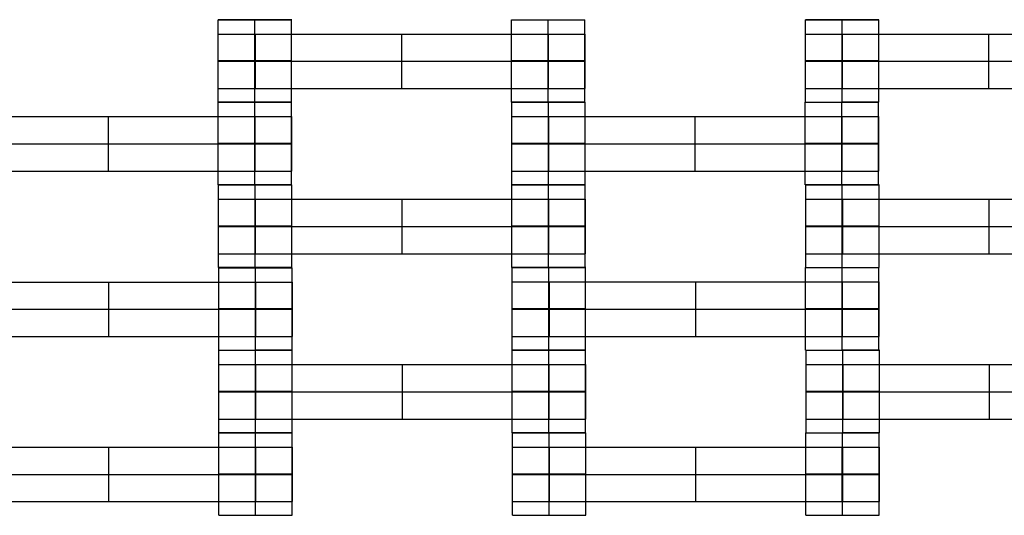
# Model space of a CAD drawing. Units: millimetres. Extents: x -408 to 230, y -230 to 392.
# Drawn here: x -26 to 1, y 27 to 40 of the extents above; entities that cross this region are included whole.
import ezdxf

# ---------------------------------------------------------------- set-up
doc = ezdxf.new("R2010")
doc.units = ezdxf.units.MM
doc.layers.add('Make2D$Widoczne$Krzywe', color=7, linetype='Continuous', true_color=0x000000)

msp = doc.modelspace()

# ---------------------------------------------------------------- linework, layer by layer
at = {"layer": 'Make2D$Widoczne$Krzywe', "color": 6, "linetype": 'Continuous', "true_color": 0xff00ff}
msp.add_open_spline([(-224.963, -225.47), (0.037, -225.47), (225.037, -225.47), (225.037, -0.47), (225.037, 224.53), (0.037, 224.53), (-224.963, 224.53), (-224.963, -0.47), (-224.963, -225.47)], degree=2, knots=[0, 0, 0, 1, 1, 2, 2, 3, 3, 4, 4, 4], dxfattribs=at)
at = {"layer": 'Make2D$Widoczne$Krzywe', "color": 18, "lineweight": -3, "true_color": 0x000000}
for points, weights, knots in [([(-19.879, 40.398), (-18.879, 40.398), (-18.879, 40.398), (-18.879, 40.399), (-19.879, 40.399), (-20.879, 40.399), (-20.879, 40.398), (-20.879, 40.398), (-19.879, 40.398)], [1, 0.707106781187, 1, 0.707106781187, 1, 0.707106781187, 1, 0.707106781187, 1], [0, 0, 0, 1.570797, 1.570797, 3.141593, 3.141593, 4.71239, 4.71239, 6.283187, 6.283187, 6.283187]), ([(-12.885, 40.398), (-12.885, 40.398), (-11.885, 40.398), (-10.885, 40.398), (-10.885, 40.398), (-10.885, 40.398), (-10.886, 40.398)], [0.999883805606, 0.707164889912, 1, 0.707106781187, 1, 0.992294067885, 0.984993617263], [-1.570485, -1.570485, -1.570485, 0, 0, 1.570797, 1.570797, 1.612124, 1.612124, 1.612124]), ([(-3.886, 40.399), (-4.879, 40.399), (-4.879, 40.398), (-4.879, 40.398), (-3.879, 40.398), (-2.879, 40.398), (-2.879, 40.398), (-2.879, 40.399), (-3.879, 40.399)], [0.997230506216, 0.708498137561, 1, 0.707106781187, 1, 0.707106781187, 1, 0.707106781187, 1], [-3.134131, -3.134131, -3.134131, -1.570797, -1.570797, 0, 0, 1.570797, 1.570797, 3.141593, 3.141593, 3.141593]), ([(-20.879, 40.007), (-20.879, 40.007), (-20.582, 40.007), (-20.285, 40.007), (-19.868, 40.007)], [1, 0.922853343271, 1, 0.922853343271, 1], [1.58153, 1.58153, 1.58153, 2.372295, 2.372295, 3.16306, 3.16306, 3.16306]), ([(-11.89, 40.007), (-11.474, 40.007), (-11.177, 40.007), (-10.881, 40.007), (-10.879, 40.007), (-10.879, 40.007), (-10.879, 40.007)], [1, 0.923384130403, 1, 0.923384130403, 1, 0.999447968448, 0.998903891875], [0, 0, 0, 0.787994, 0.787994, 1.575987, 1.575987, 1.581665, 1.581665, 1.581665]), ([(-4.879, 40.007), (-4.879, 40.007), (-4.582, 40.007), (-4.285, 40.007), (-3.868, 40.007)], [1, 0.922853343271, 1, 0.922853343271, 1], [1.58153, 1.58153, 1.58153, 2.372295, 2.372295, 3.16306, 3.16306, 3.16306]), ([(-19.879, 39.273), (-18.879, 39.273), (-18.879, 39.274), (-18.879, 39.275), (-19.879, 39.275), (-20.879, 39.275), (-20.879, 39.274), (-20.879, 39.273), (-19.879, 39.273)], [1, 0.707106781187, 1, 0.707106781187, 1, 0.707106781187, 1, 0.707106781187, 1], [0, 0, 0, 1.570797, 1.570797, 3.141593, 3.141593, 4.71239, 4.71239, 6.283187, 6.283187, 6.283187]), ([(-20.879, 39.264), (-20.879, 39.264), (-20.582, 39.264), (-20.285, 39.264), (-19.868, 39.264)], [1, 0.922853343271, 1, 0.922853343271, 1], [1.58153, 1.58153, 1.58153, 2.372295, 2.372295, 3.16306, 3.16306, 3.16306]), ([(-11.885, 39.273), (-10.885, 39.273), (-10.885, 39.274), (-10.885, 39.275), (-11.885, 39.275), (-12.885, 39.275), (-12.885, 39.274), (-12.885, 39.273), (-11.885, 39.273)], [1, 0.707106781187, 1, 0.707106781187, 1, 0.707106781187, 1, 0.707106781187, 1], [0, 0, 0, 1.570797, 1.570797, 3.141593, 3.141593, 4.71239, 4.71239, 6.283187, 6.283187, 6.283187]), ([(-11.89, 39.264), (-11.474, 39.264), (-11.177, 39.264), (-10.881, 39.264), (-10.879, 39.264), (-10.879, 39.264), (-10.879, 39.264)], [1, 0.923384130403, 1, 0.923384130403, 1, 0.999447968448, 0.998903891875], [0, 0, 0, 0.787994, 0.787994, 1.575987, 1.575987, 1.581665, 1.581665, 1.581665]), ([(-3.879, 39.275), (-4.879, 39.275), (-4.879, 39.274), (-4.879, 39.273), (-3.879, 39.273), (-2.879, 39.273), (-2.879, 39.274), (-2.879, 39.275), (-3.879, 39.275)], [0.999854440583, 0.707179578989, 1, 0.707106781187, 1, 0.707106781187, 1, 0.707160901588, 0.999891779197], [-3.141203, -3.141203, -3.141203, -1.570797, -1.570797, 0, 0, 1.570797, 1.570797, 3.141303, 3.141303, 3.141303]), ([(-4.879, 39.264), (-4.879, 39.264), (-4.582, 39.264), (-4.285, 39.264), (-3.868, 39.264)], [1, 0.922853343271, 1, 0.922853343271, 1], [1.58153, 1.58153, 1.58153, 2.372295, 2.372295, 3.16306, 3.16306, 3.16306]), ([(-20.879, 38.522), (-20.879, 38.522), (-20.582, 38.522), (-20.285, 38.522), (-19.868, 38.522)], [1, 0.922853343271, 1, 0.922853343271, 1], [1.58153, 1.58153, 1.58153, 2.372295, 2.372295, 3.16306, 3.16306, 3.16306]), ([(-11.89, 38.522), (-11.474, 38.522), (-11.177, 38.522), (-10.881, 38.522), (-10.879, 38.522), (-10.879, 38.522), (-10.879, 38.522)], [1, 0.923384130403, 1, 0.923384130403, 1, 0.999447968448, 0.998903891875], [0, 0, 0, 0.787994, 0.787994, 1.575987, 1.575987, 1.581665, 1.581665, 1.581665]), ([(-4.879, 38.522), (-4.879, 38.522), (-4.582, 38.522), (-4.285, 38.522), (-3.868, 38.522)], [1, 0.922853343271, 1, 0.922853343271, 1], [1.58153, 1.58153, 1.58153, 2.372295, 2.372295, 3.16306, 3.16306, 3.16306]), ([(-19.881, 38.149), (-20.881, 38.149), (-20.881, 38.148), (-20.881, 38.148), (-19.881, 38.148)], [0.999879679327, 0.707166953885, 1, 0.707158440085, 0.999896700425], [3.141916, 3.141916, 3.141916, 4.71239, 4.71239, 6.28291, 6.28291, 6.28291]), ([(-19.879, 38.149), (-18.879, 38.149), (-18.879, 38.15), (-18.879, 38.15), (-19.879, 38.15), (-20.879, 38.15), (-20.879, 38.15), (-20.879, 38.149), (-19.879, 38.149)], [1, 0.707106781187, 1, 0.707106781187, 1, 0.707106781187, 1, 0.707106781187, 1], [0, 0, 0, 1.570797, 1.570797, 3.141593, 3.141593, 4.71239, 4.71239, 6.283187, 6.283187, 6.283187]), ([(-19.881, 38.148), (-18.881, 38.148), (-18.881, 38.148), (-18.881, 38.149), (-19.879, 38.149)], [1, 0.707106781187, 1, 0.70748934108, 0.999235879568], [0, 0, 0, 1.570797, 1.570797, 3.139542, 3.139542, 3.139542]), ([(-11.885, 38.149), (-10.885, 38.149), (-10.885, 38.15), (-10.885, 38.15), (-11.885, 38.15), (-12.885, 38.15), (-12.885, 38.15), (-12.885, 38.149), (-11.885, 38.149)], [1, 0.707106781187, 1, 0.707106781187, 1, 0.707106781187, 1, 0.707106781187, 1], [0, 0, 0, 1.570797, 1.570797, 3.141593, 3.141593, 4.71239, 4.71239, 6.283187, 6.283187, 6.283187]), ([(-12.879, 38.148), (-12.879, 38.148), (-11.879, 38.148), (-10.879, 38.148), (-10.879, 38.148), (-10.879, 38.149), (-11.879, 38.149)], [0.999883805606, 0.707164889912, 1, 0.707106781187, 1, 0.707106781187, 1], [-1.570485, -1.570485, -1.570485, 0, 0, 1.570797, 1.570797, 3.141593, 3.141593, 3.141593]), ([(-4.885, 38.148), (-4.885, 38.148), (-3.885, 38.148), (-2.885, 38.148), (-2.885, 38.148), (-2.885, 38.149), (-3.882, 38.149)], [0.999883805606, 0.707164889912, 1, 0.707106781187, 1, 0.707748217927, 0.998719936014], [-1.570485, -1.570485, -1.570485, 0, 0, 1.570797, 1.570797, 3.138153, 3.138153, 3.138153]), ([(-4.879, 38.15), (-4.879, 38.149), (-3.879, 38.149), (-2.879, 38.149), (-2.879, 38.15), (-2.879, 38.15), (-2.879, 38.15)], [0.999883805606, 0.707164889912, 1, 0.707106781187, 1, 0.999941891274, 0.999883805606], [-1.570485, -1.570485, -1.570485, 0, 0, 1.570797, 1.570797, 1.571108, 1.571108, 1.571108]), ([(-19.885, 37.757), (-19.469, 37.757), (-19.173, 37.757), (-18.877, 37.757), (-18.874, 37.757), (-18.874, 37.757), (-18.874, 37.757)], [1, 0.923384130403, 1, 0.923384130403, 1, 0.999447968448, 0.998903891875], [0, 0, 0, 0.787994, 0.787994, 1.575987, 1.575987, 1.581665, 1.581665, 1.581665]), ([(-12.879, 37.757), (-12.879, 37.757), (-12.582, 37.757), (-12.285, 37.757), (-11.868, 37.757)], [1, 0.922853343271, 1, 0.922853343271, 1], [1.58153, 1.58153, 1.58153, 2.372295, 2.372295, 3.16306, 3.16306, 3.16306]), ([(-3.89, 37.757), (-3.474, 37.757), (-3.177, 37.757), (-2.881, 37.757), (-2.879, 37.757), (-2.879, 37.757), (-2.879, 37.757)], [1, 0.923384130403, 1, 0.923384130403, 1, 0.999447968448, 0.998903891875], [0, 0, 0, 0.787994, 0.787994, 1.575987, 1.575987, 1.581665, 1.581665, 1.581665]), ([(-19.881, 37.023), (-18.881, 37.023), (-18.881, 37.024), (-18.881, 37.025), (-19.881, 37.025), (-20.881, 37.025), (-20.881, 37.024), (-20.881, 37.023), (-19.881, 37.023)], [1, 0.707106781187, 1, 0.707106781187, 1, 0.707106781187, 1, 0.707179578989, 0.999854440583], [0, 0, 0, 1.570797, 1.570797, 3.141593, 3.141593, 4.71239, 4.71239, 6.282796, 6.282796, 6.282796]), ([(-19.885, 37.014), (-19.469, 37.014), (-19.173, 37.014), (-18.877, 37.014), (-18.874, 37.014), (-18.874, 37.014), (-18.874, 37.014)], [1, 0.923384130403, 1, 0.923384130403, 1, 0.999447968448, 0.998903891875], [0, 0, 0, 0.787994, 0.787994, 1.575987, 1.575987, 1.581665, 1.581665, 1.581665]), ([(-11.879, 37.023), (-10.879, 37.023), (-10.879, 37.024), (-10.879, 37.025), (-11.879, 37.025), (-12.879, 37.025), (-12.879, 37.024), (-12.879, 37.023), (-11.879, 37.023)], [1, 0.707106781187, 1, 0.707106781187, 1, 0.707106781187, 1, 0.707106781187, 1], [0, 0, 0, 1.570797, 1.570797, 3.141593, 3.141593, 4.71239, 4.71239, 6.283187, 6.283187, 6.283187]), ([(-12.879, 37.014), (-12.879, 37.014), (-12.582, 37.014), (-12.285, 37.014), (-11.868, 37.014)], [1, 0.922853343271, 1, 0.922853343271, 1], [1.58153, 1.58153, 1.58153, 2.372295, 2.372295, 3.16306, 3.16306, 3.16306]), ([(-3.885, 37.025), (-4.885, 37.025), (-4.885, 37.024), (-4.885, 37.023), (-3.885, 37.023), (-2.885, 37.023), (-2.885, 37.024), (-2.885, 37.025), (-3.885, 37.025)], [0.999854440583, 0.707179578989, 1, 0.707106781187, 1, 0.707106781187, 1, 0.707172284585, 0.999869022501], [-3.141203, -3.141203, -3.141203, -1.570797, -1.570797, 0, 0, 1.570797, 1.570797, 3.141242, 3.141242, 3.141242]), ([(-3.89, 37.014), (-3.474, 37.014), (-3.177, 37.014), (-2.881, 37.014), (-2.879, 37.014), (-2.879, 37.014), (-2.879, 37.014)], [1, 0.923384130403, 1, 0.923384130403, 1, 0.999447968448, 0.998903891875], [0, 0, 0, 0.787994, 0.787994, 1.575987, 1.575987, 1.581665, 1.581665, 1.581665]), ([(-19.885, 36.272), (-19.469, 36.272), (-19.173, 36.272), (-18.877, 36.272), (-18.874, 36.272), (-18.874, 36.272), (-18.874, 36.272)], [1, 0.923384130403, 1, 0.923384130403, 1, 0.999447968448, 0.998903891875], [0, 0, 0, 0.787994, 0.787994, 1.575987, 1.575987, 1.581665, 1.581665, 1.581665]), ([(-12.879, 36.272), (-12.879, 36.272), (-12.582, 36.272), (-12.285, 36.272), (-11.868, 36.272)], [1, 0.922853343271, 1, 0.922853343271, 1], [1.58153, 1.58153, 1.58153, 2.372295, 2.372295, 3.16306, 3.16306, 3.16306]), ([(-3.89, 36.272), (-3.474, 36.272), (-3.177, 36.272), (-2.881, 36.272), (-2.879, 36.272), (-2.879, 36.272), (-2.879, 36.272)], [1, 0.923384130403, 1, 0.923384130403, 1, 0.999447968448, 0.998903891875], [0, 0, 0, 0.787994, 0.787994, 1.575987, 1.575987, 1.581665, 1.581665, 1.581665]), ([(-19.881, 35.899), (-18.881, 35.899), (-18.881, 35.9), (-18.881, 35.9), (-19.881, 35.9), (-20.881, 35.9), (-20.881, 35.9), (-20.881, 35.899), (-19.881, 35.899)], [1, 0.707106781187, 1, 0.707106781187, 1, 0.707106781187, 1, 0.707106781187, 1], [0, 0, 0, 1.570797, 1.570797, 3.141593, 3.141593, 4.71239, 4.71239, 6.283187, 6.283187, 6.283187]), ([(-20.871, 35.896), (-20.871, 35.895), (-19.871, 35.895), (-18.871, 35.895), (-18.871, 35.896), (-18.871, 35.896), (-18.871, 35.896)], [0.999883805606, 0.707164889912, 1, 0.707106781187, 1, 0.999941891274, 0.999883805606], [-1.570485, -1.570485, -1.570485, 0, 0, 1.570797, 1.570797, 1.571108, 1.571108, 1.571108]), ([(-11.879, 35.899), (-10.879, 35.899), (-10.879, 35.9), (-10.879, 35.9), (-11.879, 35.9), (-12.879, 35.9), (-12.879, 35.9), (-12.879, 35.899), (-11.879, 35.899)], [1, 0.707106781187, 1, 0.707106781187, 1, 0.707106781187, 1, 0.707106781187, 1], [0, 0, 0, 1.570797, 1.570797, 3.141593, 3.141593, 4.71239, 4.71239, 6.283187, 6.283187, 6.283187]), ([(-11.877, 35.895), (-10.877, 35.895), (-10.877, 35.896), (-10.877, 35.896), (-10.878, 35.896)], [1, 0.707106781187, 1, 0.992294067886, 0.984993617264], [0, 0, 0, 1.570797, 1.570797, 1.612124, 1.612124, 1.612124]), ([(-4.885, 35.9), (-4.885, 35.899), (-3.885, 35.899), (-2.885, 35.899), (-2.885, 35.9), (-2.885, 35.9), (-2.885, 35.9)], [0.999883805606, 0.707164889912, 1, 0.707106781187, 1, 0.999941891274, 0.999883805606], [-1.570485, -1.570485, -1.570485, 0, 0, 1.570797, 1.570797, 1.571108, 1.571108, 1.571108]), ([(-3.871, 35.895), (-2.871, 35.895), (-2.871, 35.896), (-2.871, 35.897), (-3.871, 35.897), (-4.871, 35.897), (-4.871, 35.896), (-4.871, 35.895), (-3.871, 35.895)], [1, 0.707106781187, 1, 0.707106781187, 1, 0.707106781187, 1, 0.707106781187, 1], [0, 0, 0, 1.570797, 1.570797, 3.141593, 3.141593, 4.71239, 4.71239, 6.283187, 6.283187, 6.283187]), ([(-20.871, 35.504), (-20.871, 35.504), (-20.575, 35.504), (-20.278, 35.504), (-19.861, 35.504)], [1, 0.922853343271, 1, 0.922853343271, 1], [1.58153, 1.58153, 1.58153, 2.372295, 2.372295, 3.16306, 3.16306, 3.16306]), ([(-11.882, 35.504), (-11.466, 35.504), (-11.17, 35.504), (-10.874, 35.504), (-10.871, 35.504), (-10.871, 35.504), (-10.871, 35.504)], [1, 0.923384130403, 1, 0.923384130403, 1, 0.999447968448, 0.998903891875], [0, 0, 0, 0.787994, 0.787994, 1.575987, 1.575987, 1.581665, 1.581665, 1.581665]), ([(-4.871, 35.504), (-4.871, 35.504), (-4.575, 35.504), (-4.278, 35.504), (-3.861, 35.504)], [1, 0.922853343271, 1, 0.922853343271, 1], [1.58153, 1.58153, 1.58153, 2.372295, 2.372295, 3.16306, 3.16306, 3.16306]), ([(-19.871, 34.771), (-18.871, 34.771), (-18.871, 34.772), (-18.871, 34.772), (-19.871, 34.772), (-20.871, 34.772), (-20.871, 34.772), (-20.871, 34.771), (-19.871, 34.771)], [1, 0.707106781187, 1, 0.707106781187, 1, 0.707106781187, 1, 0.707106781187, 1], [0, 0, 0, 1.570797, 1.570797, 3.141593, 3.141593, 4.71239, 4.71239, 6.283187, 6.283187, 6.283187]), ([(-20.871, 34.762), (-20.871, 34.762), (-20.575, 34.762), (-20.278, 34.762), (-19.861, 34.762)], [1, 0.922853343271, 1, 0.922853343271, 1], [1.58153, 1.58153, 1.58153, 2.372295, 2.372295, 3.16306, 3.16306, 3.16306]), ([(-11.877, 34.771), (-10.877, 34.771), (-10.877, 34.772), (-10.877, 34.772), (-11.877, 34.772), (-12.877, 34.772), (-12.877, 34.772), (-12.877, 34.771), (-11.877, 34.771)], [1, 0.707106781187, 1, 0.707106781187, 1, 0.707106781187, 1, 0.707106781187, 1], [0, 0, 0, 1.570797, 1.570797, 3.141593, 3.141593, 4.71239, 4.71239, 6.283187, 6.283187, 6.283187]), ([(-11.882, 34.762), (-11.466, 34.762), (-11.17, 34.762), (-10.874, 34.762), (-10.871, 34.762), (-10.871, 34.762), (-10.871, 34.762)], [1, 0.923384130403, 1, 0.923384130403, 1, 0.999447968448, 0.998903891875], [0, 0, 0, 0.787994, 0.787994, 1.575987, 1.575987, 1.581665, 1.581665, 1.581665]), ([(-3.871, 34.771), (-2.871, 34.771), (-2.871, 34.772), (-2.871, 34.772), (-3.871, 34.772), (-4.871, 34.772), (-4.871, 34.772), (-4.871, 34.771), (-3.871, 34.771)], [1, 0.707106781187, 1, 0.707106781187, 1, 0.707106781187, 1, 0.707106781187, 1], [0, 0, 0, 1.570797, 1.570797, 3.141593, 3.141593, 4.71239, 4.71239, 6.283187, 6.283187, 6.283187]), ([(-4.871, 34.762), (-4.871, 34.762), (-4.575, 34.762), (-4.278, 34.762), (-3.861, 34.762)], [1, 0.922853343271, 1, 0.922853343271, 1], [1.58153, 1.58153, 1.58153, 2.372295, 2.372295, 3.16306, 3.16306, 3.16306]), ([(-20.871, 34.019), (-20.871, 34.019), (-20.575, 34.019), (-20.278, 34.019), (-19.861, 34.019)], [1, 0.922853343271, 1, 0.922853343271, 1], [1.58153, 1.58153, 1.58153, 2.372295, 2.372295, 3.16306, 3.16306, 3.16306]), ([(-11.882, 34.019), (-11.466, 34.019), (-11.17, 34.019), (-10.874, 34.019), (-10.871, 34.019), (-10.871, 34.019), (-10.871, 34.019)], [1, 0.923384130403, 1, 0.923384130403, 1, 0.999447968448, 0.998903891875], [0, 0, 0, 0.787994, 0.787994, 1.575987, 1.575987, 1.581665, 1.581665, 1.581665]), ([(-4.871, 34.019), (-4.871, 34.019), (-4.575, 34.019), (-4.278, 34.019), (-3.861, 34.019)], [1, 0.922853343271, 1, 0.922853343271, 1], [1.58153, 1.58153, 1.58153, 2.372295, 2.372295, 3.16306, 3.16306, 3.16306]), ([(-19.871, 33.647), (-18.871, 33.647), (-18.871, 33.647), (-18.871, 33.648), (-19.871, 33.648), (-20.871, 33.648), (-20.871, 33.647), (-20.871, 33.647), (-19.871, 33.647)], [1, 0.707106781187, 1, 0.707106781187, 1, 0.707106781187, 1, 0.707106781187, 1], [0, 0, 0, 1.570797, 1.570797, 3.141593, 3.141593, 4.71239, 4.71239, 6.283187, 6.283187, 6.283187]), ([(-20.863, 33.639), (-20.863, 33.638), (-19.863, 33.638), (-18.863, 33.638), (-18.863, 33.639), (-18.863, 33.639), (-18.863, 33.639)], [0.999883805606, 0.707164889912, 1, 0.707106781187, 1, 0.999941891274, 0.999883805606], [-1.570485, -1.570485, -1.570485, 0, 0, 1.570797, 1.570797, 1.571108, 1.571108, 1.571108]), ([(-11.877, 33.647), (-10.877, 33.647), (-10.877, 33.647), (-10.877, 33.648), (-11.877, 33.648), (-12.877, 33.648), (-12.877, 33.647), (-12.877, 33.647), (-11.877, 33.647)], [1, 0.707106781187, 1, 0.707106781187, 1, 0.707106781187, 1, 0.707106781187, 1], [0, 0, 0, 1.570797, 1.570797, 3.141593, 3.141593, 4.71239, 4.71239, 6.283187, 6.283187, 6.283187]), ([(-11.866, 33.64), (-10.866, 33.64), (-10.866, 33.641), (-10.866, 33.641), (-11.866, 33.641), (-12.866, 33.641), (-12.866, 33.641), (-12.866, 33.64), (-11.866, 33.64)], [1, 0.707106781187, 1, 0.707106781187, 1, 0.707106781187, 1, 0.707106781187, 1], [0, 0, 0, 1.570797, 1.570797, 3.141593, 3.141593, 4.71239, 4.71239, 6.283187, 6.283187, 6.283187]), ([(-4.872, 33.641), (-4.872, 33.64), (-3.872, 33.64), (-2.872, 33.64), (-2.872, 33.641), (-2.872, 33.641), (-2.873, 33.641)], [0.999883805606, 0.707164889912, 1, 0.707106781187, 1, 0.992294067886, 0.984993617264], [-1.570485, -1.570485, -1.570485, 0, 0, 1.570797, 1.570797, 1.612124, 1.612124, 1.612124]), ([(-4.871, 33.647), (-4.871, 33.647), (-3.871, 33.647), (-2.871, 33.647), (-2.871, 33.647), (-2.871, 33.647), (-2.872, 33.647)], [0.999883805606, 0.707164889912, 1, 0.707106781187, 1, 0.992294067886, 0.984993617264], [-1.570485, -1.570485, -1.570485, 0, 0, 1.570797, 1.570797, 1.612124, 1.612124, 1.612124]), ([(-19.868, 33.247), (-19.452, 33.247), (-19.156, 33.247), (-18.859, 33.247), (-18.857, 33.247), (-18.857, 33.247), (-18.857, 33.247)], [1, 0.923384130403, 1, 0.923384130403, 1, 0.999447968448, 0.998903891875], [0, 0, 0, 0.787994, 0.787994, 1.575987, 1.575987, 1.581665, 1.581665, 1.581665]), ([(-12.866, 33.249), (-12.866, 33.249), (-12.57, 33.249), (-12.273, 33.249), (-11.856, 33.249)], [1, 0.922853343271, 1, 0.922853343271, 1], [1.58153, 1.58153, 1.58153, 2.372295, 2.372295, 3.16306, 3.16306, 3.16306]), ([(-3.877, 33.249), (-3.461, 33.249), (-3.165, 33.249), (-2.869, 33.249), (-2.866, 33.249), (-2.866, 33.249), (-2.866, 33.249)], [1, 0.923384130403, 1, 0.923384130403, 1, 0.999447968448, 0.998903891875], [0, 0, 0, 0.787994, 0.787994, 1.575987, 1.575987, 1.581665, 1.581665, 1.581665]), ([(-19.863, 32.514), (-18.863, 32.514), (-18.863, 32.514), (-18.863, 32.515), (-19.863, 32.515), (-20.863, 32.515), (-20.863, 32.514), (-20.863, 32.514), (-19.863, 32.514)], [1, 0.707106781187, 1, 0.707106781187, 1, 0.707106781187, 1, 0.707179578989, 0.999854440583], [0, 0, 0, 1.570797, 1.570797, 3.141593, 3.141593, 4.71239, 4.71239, 6.282796, 6.282796, 6.282796]), ([(-19.868, 32.505), (-19.452, 32.505), (-19.156, 32.505), (-18.859, 32.505), (-18.857, 32.505), (-18.857, 32.505), (-18.857, 32.505)], [1, 0.923384130403, 1, 0.923384130403, 1, 0.999447968448, 0.998903891875], [0, 0, 0, 0.787994, 0.787994, 1.575987, 1.575987, 1.581665, 1.581665, 1.581665]), ([(-11.866, 32.516), (-10.866, 32.516), (-10.866, 32.516), (-10.866, 32.517), (-11.866, 32.517), (-12.866, 32.517), (-12.866, 32.516), (-12.866, 32.516), (-11.867, 32.516)], [1, 0.707106781187, 1, 0.707106781187, 1, 0.707106781187, 1, 0.707179578989, 0.999854440583], [0, 0, 0, 1.570797, 1.570797, 3.141593, 3.141593, 4.71239, 4.71239, 6.282796, 6.282796, 6.282796]), ([(-12.866, 32.507), (-12.866, 32.507), (-12.57, 32.507), (-12.273, 32.507), (-11.856, 32.507)], [1, 0.922853343271, 1, 0.922853343271, 1], [1.58153, 1.58153, 1.58153, 2.372295, 2.372295, 3.16306, 3.16306, 3.16306]), ([(-3.872, 32.516), (-2.872, 32.516), (-2.872, 32.516), (-2.872, 32.517), (-3.872, 32.517), (-4.872, 32.517), (-4.872, 32.516), (-4.872, 32.516), (-3.872, 32.516)], [1, 0.707106781187, 1, 0.707106781187, 1, 0.707106781187, 1, 0.707106781187, 1], [0, 0, 0, 1.570797, 1.570797, 3.141593, 3.141593, 4.71239, 4.71239, 6.283187, 6.283187, 6.283187]), ([(-3.877, 32.507), (-3.461, 32.507), (-3.165, 32.507), (-2.869, 32.507), (-2.866, 32.507), (-2.866, 32.507), (-2.866, 32.507)], [1, 0.923384130403, 1, 0.923384130403, 1, 0.999447968448, 0.998903891875], [0, 0, 0, 0.787994, 0.787994, 1.575987, 1.575987, 1.581665, 1.581665, 1.581665]), ([(-19.868, 31.762), (-19.452, 31.762), (-19.156, 31.762), (-18.859, 31.762), (-18.857, 31.762), (-18.857, 31.762), (-18.857, 31.762)], [1, 0.923384130403, 1, 0.923384130403, 1, 0.999447968448, 0.998903891875], [0, 0, 0, 0.787994, 0.787994, 1.575987, 1.575987, 1.581665, 1.581665, 1.581665]), ([(-12.866, 31.764), (-12.866, 31.764), (-12.57, 31.764), (-12.273, 31.764), (-11.856, 31.764)], [1, 0.922853343271, 1, 0.922853343271, 1], [1.58153, 1.58153, 1.58153, 2.372295, 2.372295, 3.16306, 3.16306, 3.16306]), ([(-3.877, 31.764), (-3.461, 31.764), (-3.165, 31.764), (-2.869, 31.764), (-2.866, 31.764), (-2.866, 31.764), (-2.866, 31.764)], [1, 0.923384130403, 1, 0.923384130403, 1, 0.999447968448, 0.998903891875], [0, 0, 0, 0.787994, 0.787994, 1.575987, 1.575987, 1.581665, 1.581665, 1.581665]), ([(-20.863, 31.39), (-20.863, 31.389), (-19.863, 31.389), (-18.863, 31.389), (-18.863, 31.39), (-18.863, 31.391), (-19.863, 31.391)], [0.999883805606, 0.707164889912, 1, 0.707106781187, 1, 0.707162589813, 0.999888404016], [-1.570485, -1.570485, -1.570485, 0, 0, 1.570797, 1.570797, 3.141294, 3.141294, 3.141294]), ([(-20.861, 31.389), (-20.861, 31.388), (-19.861, 31.388), (-18.861, 31.388), (-18.861, 31.389), (-18.861, 31.389), (-18.862, 31.389)], [0.999883805606, 0.707164889912, 1, 0.707106781187, 1, 0.992294067886, 0.984993617264], [-1.570485, -1.570485, -1.570485, 0, 0, 1.570797, 1.570797, 1.612124, 1.612124, 1.612124]), ([(-12.867, 31.389), (-12.867, 31.388), (-11.867, 31.388), (-10.867, 31.388), (-10.867, 31.389), (-10.867, 31.389), (-11.867, 31.389)], [0.999883805606, 0.707164889912, 1, 0.707106781187, 1, 0.707203126533, 0.999807372692], [-1.570485, -1.570485, -1.570485, 0, 0, 1.570797, 1.570797, 3.141077, 3.141077, 3.141077]), ([(-11.866, 31.391), (-10.866, 31.391), (-10.866, 31.392), (-10.866, 31.393), (-11.866, 31.393), (-12.866, 31.393), (-12.866, 31.392), (-12.866, 31.391), (-11.866, 31.391)], [1, 0.707106781187, 1, 0.707106781187, 1, 0.707106781187, 1, 0.707106781187, 1], [0, 0, 0, 1.570797, 1.570797, 3.141593, 3.141593, 4.71239, 4.71239, 6.283187, 6.283187, 6.283187]), ([(-4.872, 31.392), (-4.872, 31.391), (-3.872, 31.391), (-2.872, 31.391), (-2.872, 31.392), (-2.872, 31.393), (-3.872, 31.393), (-3.873, 31.393), (-3.873, 31.393)], [0.999883805606, 0.707164889912, 1, 0.707106781187, 1, 0.707106781187, 1, 0.999789570739, 0.999579443845], [-1.570485, -1.570485, -1.570485, 0, 0, 1.570797, 1.570797, 3.141593, 3.141593, 3.142722, 3.142722, 3.142722]), ([(-4.861, 31.389), (-4.861, 31.388), (-3.861, 31.388), (-2.861, 31.388), (-2.861, 31.389), (-2.861, 31.389), (-2.862, 31.389)], [0.999883805606, 0.707164889912, 1, 0.707106781187, 1, 0.992294067886, 0.984993617264], [-1.570485, -1.570485, -1.570485, 0, 0, 1.570797, 1.570797, 1.612124, 1.612124, 1.612124]), ([(-20.861, 30.997), (-20.861, 30.997), (-20.565, 30.997), (-20.268, 30.997), (-19.851, 30.997)], [1, 0.922853343271, 1, 0.922853343271, 1], [1.58153, 1.58153, 1.58153, 2.372295, 2.372295, 3.16306, 3.16306, 3.16306]), ([(-11.872, 30.997), (-11.456, 30.997), (-11.16, 30.997), (-10.864, 30.997), (-10.861, 30.997), (-10.861, 30.997), (-10.861, 30.997)], [1, 0.923384130403, 1, 0.923384130403, 1, 0.999447968448, 0.998903891875], [0, 0, 0, 0.787994, 0.787994, 1.575987, 1.575987, 1.581665, 1.581665, 1.581665]), ([(-4.861, 30.997), (-4.861, 30.997), (-4.565, 30.997), (-4.268, 30.997), (-3.851, 30.997)], [1, 0.922853343271, 1, 0.922853343271, 1], [1.58153, 1.58153, 1.58153, 2.372295, 2.372295, 3.16306, 3.16306, 3.16306]), ([(-19.861, 30.264), (-18.861, 30.264), (-18.861, 30.264), (-18.861, 30.265), (-19.861, 30.265), (-20.861, 30.265), (-20.861, 30.264), (-20.861, 30.264), (-19.861, 30.264)], [1, 0.707106781187, 1, 0.707106781187, 1, 0.707106781187, 1, 0.707106781187, 1], [0, 0, 0, 1.570797, 1.570797, 3.141593, 3.141593, 4.71239, 4.71239, 6.283187, 6.283187, 6.283187]), ([(-20.861, 30.255), (-20.861, 30.255), (-20.565, 30.255), (-20.268, 30.255), (-19.851, 30.255)], [1, 0.922853343271, 1, 0.922853343271, 1], [1.58153, 1.58153, 1.58153, 2.372295, 2.372295, 3.16306, 3.16306, 3.16306]), ([(-11.867, 30.264), (-10.867, 30.264), (-10.867, 30.264), (-10.867, 30.265), (-11.867, 30.265), (-12.867, 30.265), (-12.867, 30.264), (-12.867, 30.264), (-11.867, 30.264)], [1, 0.707106781187, 1, 0.707106781187, 1, 0.707106781187, 1, 0.707106781187, 1], [0, 0, 0, 1.570797, 1.570797, 3.141593, 3.141593, 4.71239, 4.71239, 6.283187, 6.283187, 6.283187]), ([(-11.872, 30.255), (-11.456, 30.255), (-11.16, 30.255), (-10.864, 30.255), (-10.861, 30.255), (-10.861, 30.255), (-10.861, 30.255)], [1, 0.923384130403, 1, 0.923384130403, 1, 0.999447968448, 0.998903891875], [0, 0, 0, 0.787994, 0.787994, 1.575987, 1.575987, 1.581665, 1.581665, 1.581665]), ([(-3.861, 30.264), (-2.861, 30.264), (-2.861, 30.264), (-2.861, 30.265), (-3.861, 30.265), (-4.861, 30.265), (-4.861, 30.264), (-4.861, 30.264), (-3.861, 30.264)], [1, 0.707106781187, 1, 0.707106781187, 1, 0.707106781187, 1, 0.707106781187, 1], [0, 0, 0, 1.570797, 1.570797, 3.141593, 3.141593, 4.71239, 4.71239, 6.283187, 6.283187, 6.283187]), ([(-4.861, 30.255), (-4.861, 30.255), (-4.565, 30.255), (-4.268, 30.255), (-3.851, 30.255)], [1, 0.922853343271, 1, 0.922853343271, 1], [1.58153, 1.58153, 1.58153, 2.372295, 2.372295, 3.16306, 3.16306, 3.16306]), ([(-20.861, 29.512), (-20.861, 29.512), (-20.565, 29.512), (-20.268, 29.512), (-19.851, 29.512)], [1, 0.922853343271, 1, 0.922853343271, 1], [1.58153, 1.58153, 1.58153, 2.372295, 2.372295, 3.16306, 3.16306, 3.16306]), ([(-11.872, 29.512), (-11.456, 29.512), (-11.16, 29.512), (-10.864, 29.512), (-10.861, 29.512), (-10.861, 29.512), (-10.861, 29.512)], [1, 0.923384130403, 1, 0.923384130403, 1, 0.999447968448, 0.998903891875], [0, 0, 0, 0.787994, 0.787994, 1.575987, 1.575987, 1.581665, 1.581665, 1.581665]), ([(-4.861, 29.512), (-4.861, 29.512), (-4.565, 29.512), (-4.268, 29.512), (-3.851, 29.512)], [1, 0.922853343271, 1, 0.922853343271, 1], [1.58153, 1.58153, 1.58153, 2.372295, 2.372295, 3.16306, 3.16306, 3.16306]), ([(-20.863, 29.139), (-20.863, 29.138), (-19.863, 29.138), (-18.863, 29.138), (-18.863, 29.139), (-18.863, 29.139), (-18.863, 29.139)], [0.999883805606, 0.707164889912, 1, 0.707106781187, 1, 0.999941891274, 0.999883805606], [-1.570485, -1.570485, -1.570485, 0, 0, 1.570797, 1.570797, 1.571108, 1.571108, 1.571108]), ([(-19.862, 29.141), (-20.861, 29.141), (-20.861, 29.14), (-20.861, 29.139), (-19.861, 29.139), (-18.861, 29.139), (-18.861, 29.14), (-18.861, 29.141), (-19.861, 29.141)], [0.999854440583, 0.707179578989, 1, 0.707106781187, 1, 0.707106781187, 1, 0.707170608917, 0.999872372359], [-3.141203, -3.141203, -3.141203, -1.570797, -1.570797, 0, 0, 1.570797, 1.570797, 3.141251, 3.141251, 3.141251]), ([(-11.867, 29.139), (-10.867, 29.139), (-10.867, 29.14), (-10.867, 29.141), (-11.867, 29.141), (-12.867, 29.141), (-12.867, 29.14), (-12.867, 29.139), (-11.867, 29.139)], [1, 0.707106781187, 1, 0.707106781187, 1, 0.707106781187, 1, 0.707106781187, 1], [0, 0, 0, 1.570797, 1.570797, 3.141593, 3.141593, 4.71239, 4.71239, 6.283187, 6.283187, 6.283187]), ([(-12.861, 29.139), (-12.861, 29.138), (-11.861, 29.138), (-10.861, 29.138), (-10.861, 29.139), (-10.861, 29.139), (-11.861, 29.139)], [0.999883805606, 0.707164889912, 1, 0.707106781187, 1, 0.707131565628, 0.999950435311], [-1.570485, -1.570485, -1.570485, 0, 0, 1.570797, 1.570797, 3.14146, 3.14146, 3.14146]), ([(-4.867, 29.139), (-4.867, 29.138), (-3.867, 29.138), (-2.867, 29.138), (-2.867, 29.139), (-2.867, 29.139), (-3.861, 29.139)], [0.999883805606, 0.707164889912, 1, 0.707106781187, 1, 0.708388841537, 0.997447103039], [-1.570485, -1.570485, -1.570485, 0, 0, 1.570797, 1.570797, 3.134718, 3.134718, 3.134718]), ([(-4.861, 29.14), (-4.861, 29.139), (-3.861, 29.139), (-2.861, 29.139), (-2.861, 29.14), (-2.861, 29.14), (-2.862, 29.14)], [0.999883805606, 0.707164889912, 1, 0.707106781187, 1, 0.992294067886, 0.984993617264], [-1.570485, -1.570485, -1.570485, 0, 0, 1.570797, 1.570797, 1.612124, 1.612124, 1.612124]), ([(-19.868, 28.747), (-19.452, 28.747), (-19.156, 28.747), (-18.859, 28.747), (-18.857, 28.747), (-18.857, 28.747), (-18.857, 28.747)], [1, 0.923384130403, 1, 0.923384130403, 1, 0.999447968448, 0.998903891875], [0, 0, 0, 0.787994, 0.787994, 1.575987, 1.575987, 1.581665, 1.581665, 1.581665]), ([(-12.861, 28.747), (-12.861, 28.747), (-12.565, 28.747), (-12.268, 28.747), (-11.851, 28.747)], [1, 0.922853343271, 1, 0.922853343271, 1], [1.58153, 1.58153, 1.58153, 2.372295, 2.372295, 3.16306, 3.16306, 3.16306]), ([(-3.872, 28.747), (-3.456, 28.747), (-3.16, 28.747), (-2.864, 28.747), (-2.861, 28.747), (-2.861, 28.747), (-2.861, 28.747)], [1, 0.923384130403, 1, 0.923384130403, 1, 0.999447968448, 0.998903891875], [0, 0, 0, 0.787994, 0.787994, 1.575987, 1.575987, 1.581665, 1.581665, 1.581665]), ([(-19.863, 28.014), (-18.863, 28.014), (-18.863, 28.014), (-18.863, 28.015), (-19.863, 28.015), (-20.863, 28.015), (-20.863, 28.014), (-20.863, 28.014), (-19.863, 28.014)], [1, 0.707106781187, 1, 0.707106781187, 1, 0.707106781187, 1, 0.707106781187, 1], [0, 0, 0, 1.570797, 1.570797, 3.141593, 3.141593, 4.71239, 4.71239, 6.283187, 6.283187, 6.283187]), ([(-19.868, 28.005), (-19.452, 28.005), (-19.156, 28.005), (-18.859, 28.005), (-18.857, 28.005), (-18.857, 28.005), (-18.857, 28.005)], [1, 0.923384130403, 1, 0.923384130403, 1, 0.999447968448, 0.998903891875], [0, 0, 0, 0.787994, 0.787994, 1.575987, 1.575987, 1.581665, 1.581665, 1.581665]), ([(-11.861, 28.014), (-10.861, 28.014), (-10.861, 28.014), (-10.861, 28.015), (-11.861, 28.015), (-12.861, 28.015), (-12.861, 28.014), (-12.861, 28.014), (-11.861, 28.014)], [1, 0.707106781187, 1, 0.707106781187, 1, 0.707106781187, 1, 0.707106781187, 1], [0, 0, 0, 1.570797, 1.570797, 3.141593, 3.141593, 4.71239, 4.71239, 6.283187, 6.283187, 6.283187]), ([(-12.861, 28.005), (-12.861, 28.005), (-12.565, 28.005), (-12.268, 28.005), (-11.851, 28.005)], [1, 0.922853343271, 1, 0.922853343271, 1], [1.58153, 1.58153, 1.58153, 2.372295, 2.372295, 3.16306, 3.16306, 3.16306]), ([(-3.867, 28.014), (-2.867, 28.014), (-2.867, 28.014), (-2.867, 28.015), (-3.867, 28.015), (-4.867, 28.015), (-4.867, 28.014), (-4.867, 28.014), (-3.868, 28.014)], [1, 0.707106781187, 1, 0.707106781187, 1, 0.707106781187, 1, 0.707179578989, 0.999854440583], [0, 0, 0, 1.570797, 1.570797, 3.141593, 3.141593, 4.71239, 4.71239, 6.282796, 6.282796, 6.282796]), ([(-3.872, 28.005), (-3.456, 28.005), (-3.16, 28.005), (-2.864, 28.005), (-2.861, 28.005), (-2.861, 28.005), (-2.861, 28.005)], [1, 0.923384130403, 1, 0.923384130403, 1, 0.999447968448, 0.998903891875], [0, 0, 0, 0.787994, 0.787994, 1.575987, 1.575987, 1.581665, 1.581665, 1.581665]), ([(-19.868, 27.262), (-19.452, 27.262), (-19.156, 27.262), (-18.859, 27.262), (-18.857, 27.262), (-18.857, 27.262), (-18.857, 27.262)], [1, 0.923384130403, 1, 0.923384130403, 1, 0.999447968448, 0.998903891875], [0, 0, 0, 0.787994, 0.787994, 1.575987, 1.575987, 1.581665, 1.581665, 1.581665]), ([(-12.861, 27.262), (-12.861, 27.262), (-12.565, 27.262), (-12.268, 27.262), (-11.851, 27.262)], [1, 0.922853343271, 1, 0.922853343271, 1], [1.58153, 1.58153, 1.58153, 2.372295, 2.372295, 3.16306, 3.16306, 3.16306]), ([(-3.872, 27.262), (-3.456, 27.262), (-3.16, 27.262), (-2.864, 27.262), (-2.861, 27.262), (-2.861, 27.262), (-2.861, 27.262)], [1, 0.923384130403, 1, 0.923384130403, 1, 0.999447968448, 0.998903891875], [0, 0, 0, 0.787994, 0.787994, 1.575987, 1.575987, 1.581665, 1.581665, 1.581665]), ([(-20.863, 26.89), (-20.863, 26.889), (-19.863, 26.889), (-18.863, 26.889), (-18.863, 26.89), (-18.863, 26.89), (-18.864, 26.89)], [0.999883805606, 0.707164889912, 1, 0.707106781187, 1, 0.992294067886, 0.984993617264], [-1.570485, -1.570485, -1.570485, 0, 0, 1.570797, 1.570797, 1.612124, 1.612124, 1.612124]), ([(-12.861, 26.89), (-12.861, 26.889), (-11.861, 26.889), (-10.861, 26.889), (-10.861, 26.89), (-10.861, 26.89), (-10.861, 26.89)], [0.999883805606, 0.707164889912, 1, 0.707106781187, 1, 0.999941891274, 0.999883805606], [-1.570485, -1.570485, -1.570485, 0, 0, 1.570797, 1.570797, 1.571108, 1.571108, 1.571108]), ([(-4.867, 26.89), (-4.867, 26.889), (-3.867, 26.889), (-2.867, 26.889), (-2.867, 26.89), (-2.867, 26.89), (-2.868, 26.89)], [0.999883805606, 0.707164889912, 1, 0.707106781187, 1, 0.992294067886, 0.984993617264], [-1.570485, -1.570485, -1.570485, 0, 0, 1.570797, 1.570797, 1.612124, 1.612124, 1.612124])]:
    msp.add_rational_spline(points, weights, degree=2, knots=knots, dxfattribs=at)
for points in [[(-20.879, 38.15), (-20.879, 39.274), (-20.879, 40.398)], [(-19.879, 38.149), (-19.879, 39.273), (-19.879, 40.398)], [(-18.88, 38.15), (-18.88, 39.274), (-18.88, 40.398)], [(-12.885, 38.15), (-12.885, 39.274), (-12.885, 40.398)], [(-11.885, 40.398), (-11.885, 40.398), (-11.885, 40.399)], [(-11.885, 38.149), (-11.885, 39.273), (-11.885, 40.398)], [(-10.886, 38.15), (-10.886, 39.274), (-10.886, 40.398)], [(-4.879, 38.15), (-4.879, 39.274), (-4.879, 40.398)], [(-3.879, 40.398), (-3.879, 40.398), (-3.879, 40.399)], [(-3.879, 38.149), (-3.879, 39.273), (-3.879, 40.398)], [(-2.88, 38.15), (-2.88, 39.274), (-2.88, 40.398)], [(-19.868, 38.522), (-19.868, 39.264), (-19.868, 40.007)], [(-19.868, 40.007), (-15.879, 40.007), (-11.89, 40.007)], [(-15.879, 38.522), (-15.879, 39.264), (-15.879, 40.007)], [(-11.89, 38.522), (-11.89, 39.264), (-11.89, 40.007)], [(-11.884, 38.522), (-11.884, 39.264), (-11.884, 40.007)], [(-11.878, 38.522), (-11.878, 39.264), (-11.878, 40.007)], [(-10.879, 38.522), (-10.879, 39.264), (-10.879, 40.007)], [(-3.868, 40.007), (0.121, 40.007), (4.11, 40.007)], [(-3.868, 38.522), (-3.868, 39.264), (-3.868, 40.007)], [(0.121, 38.522), (0.121, 39.264), (0.121, 40.007)], [(-19.868, 39.264), (-15.879, 39.264), (-11.89, 39.264)], [(-3.868, 39.264), (0.121, 39.264), (4.11, 39.264)], [(-19.868, 38.522), (-15.879, 38.522), (-11.89, 38.522)], [(-3.868, 38.522), (0.121, 38.522), (4.11, 38.522)], [(-20.881, 35.9), (-20.881, 37.024), (-20.881, 38.148)], [(-19.881, 38.149), (-19.881, 38.148), (-19.881, 38.148)], [(-19.881, 35.899), (-19.881, 37.023), (-19.881, 38.148)], [(-18.881, 35.9), (-18.881, 37.024), (-18.881, 38.148)], [(-12.879, 35.9), (-12.879, 37.024), (-12.879, 38.148)], [(-11.879, 38.149), (-11.879, 38.148), (-11.879, 38.148)], [(-11.879, 35.899), (-11.879, 37.023), (-11.879, 38.148)], [(-10.88, 37.024), (-10.88, 37.586), (-10.88, 38.148)], [(-4.885, 35.9), (-4.885, 37.024), (-4.885, 38.148)], [(-3.885, 38.149), (-3.885, 38.148), (-3.885, 38.148)], [(-3.885, 35.899), (-3.885, 37.023), (-3.885, 38.148)], [(-2.886, 35.9), (-2.886, 37.024), (-2.886, 38.148)], [(-27.864, 37.757), (-23.874, 37.757), (-19.885, 37.757)], [(-23.874, 36.272), (-23.874, 37.014), (-23.874, 37.757)], [(-19.885, 36.272), (-19.885, 37.014), (-19.885, 37.757)], [(-19.88, 36.272), (-19.88, 37.014), (-19.88, 37.757)], [(-19.874, 36.272), (-19.874, 37.014), (-19.874, 37.757)], [(-18.874, 36.272), (-18.874, 37.014), (-18.874, 37.757)], [(-11.868, 36.272), (-11.868, 37.014), (-11.868, 37.757)], [(-11.868, 37.757), (-7.879, 37.757), (-3.89, 37.757)], [(-7.879, 36.272), (-7.879, 37.014), (-7.879, 37.757)], [(-3.89, 36.272), (-3.89, 37.014), (-3.89, 37.757)], [(-3.884, 36.272), (-3.884, 37.014), (-3.884, 37.757)], [(-3.878, 36.272), (-3.878, 37.014), (-3.878, 37.757)], [(-2.879, 36.272), (-2.879, 37.014), (-2.879, 37.757)], [(-27.864, 37.014), (-23.874, 37.014), (-19.885, 37.014)], [(-11.868, 37.014), (-7.879, 37.014), (-3.89, 37.014)], [(-10.88, 35.9), (-10.88, 36.462), (-10.88, 37.024)], [(-27.864, 36.272), (-23.874, 36.272), (-19.885, 36.272)], [(-11.868, 36.272), (-7.879, 36.272), (-3.89, 36.272)], [(-20.871, 33.647), (-20.871, 34.772), (-20.871, 35.896)], [(-19.872, 35.897), (-19.872, 35.896), (-19.872, 35.895)], [(-19.872, 33.647), (-19.872, 34.771), (-19.872, 35.895)], [(-18.872, 33.647), (-18.872, 34.772), (-18.872, 35.896)], [(-12.877, 33.647), (-12.877, 34.772), (-12.877, 35.896)], [(-11.878, 35.895), (-11.878, 35.896), (-11.878, 35.897)], [(-11.878, 33.647), (-11.878, 34.771), (-11.878, 35.895)], [(-10.878, 33.647), (-10.878, 34.772), (-10.878, 35.896)], [(-4.871, 33.647), (-4.871, 34.772), (-4.871, 35.896)], [(-3.872, 33.647), (-3.872, 34.771), (-3.872, 35.895)], [(-2.872, 33.647), (-2.872, 34.772), (-2.872, 35.896)], [(-19.861, 34.019), (-19.861, 34.762), (-19.861, 35.504)], [(-19.861, 35.504), (-15.871, 35.504), (-11.882, 35.504)], [(-15.871, 34.019), (-15.871, 34.762), (-15.871, 35.504)], [(-11.882, 34.019), (-11.882, 34.762), (-11.882, 35.504)], [(-11.876, 34.019), (-11.876, 34.762), (-11.876, 35.504)], [(-11.871, 34.019), (-11.871, 34.762), (-11.871, 35.504)], [(-10.871, 34.019), (-10.871, 34.762), (-10.871, 35.504)], [(-3.861, 35.504), (0.129, 35.504), (4.118, 35.504)], [(-3.861, 34.019), (-3.861, 34.762), (-3.861, 35.504)], [(0.129, 34.019), (0.129, 34.762), (0.129, 35.504)], [(-19.861, 34.762), (-15.871, 34.762), (-11.882, 34.762)], [(-3.861, 34.762), (0.129, 34.762), (4.118, 34.762)], [(-19.861, 34.019), (-15.871, 34.019), (-11.882, 34.019)], [(-3.861, 34.019), (0.129, 34.019), (4.118, 34.019)], [(-20.863, 31.39), (-20.863, 32.514), (-20.863, 33.639)], [(-19.863, 31.389), (-19.863, 32.514), (-19.863, 33.638)], [(-18.864, 31.39), (-18.864, 32.514), (-18.864, 33.639)], [(-12.866, 31.392), (-12.866, 32.516), (-12.866, 33.641)], [(-11.867, 33.641), (-11.867, 33.641), (-11.867, 33.64)], [(-11.867, 31.391), (-11.867, 32.516), (-11.867, 33.64)], [(-10.867, 31.392), (-10.867, 32.516), (-10.867, 33.641)], [(-4.872, 31.392), (-4.872, 32.516), (-4.872, 33.641)], [(-3.873, 31.391), (-3.873, 32.516), (-3.873, 33.64)], [(-2.873, 31.392), (-2.873, 32.516), (-2.873, 33.641)], [(-27.846, 33.247), (-23.857, 33.247), (-19.868, 33.247)], [(-23.857, 31.762), (-23.857, 32.505), (-23.857, 33.247)], [(-19.868, 31.762), (-19.868, 32.505), (-19.868, 33.247)], [(-19.862, 31.762), (-19.862, 32.505), (-19.862, 33.247)], [(-19.857, 31.762), (-19.857, 32.505), (-19.857, 33.247)], [(-18.857, 31.762), (-18.857, 32.505), (-18.857, 33.247)], [(-11.856, 31.764), (-11.856, 32.507), (-11.856, 33.249)], [(-11.856, 33.249), (-7.866, 33.249), (-3.877, 33.249)], [(-7.866, 31.764), (-7.866, 32.507), (-7.866, 33.249)], [(-3.877, 31.764), (-3.877, 32.507), (-3.877, 33.249)], [(-3.871, 31.764), (-3.871, 32.507), (-3.871, 33.249)], [(-3.866, 31.764), (-3.866, 32.507), (-3.866, 33.249)], [(-2.866, 31.764), (-2.866, 32.507), (-2.866, 33.249)], [(-27.846, 32.505), (-23.857, 32.505), (-19.868, 32.505)], [(-11.856, 32.507), (-7.866, 32.507), (-3.877, 32.507)], [(-27.846, 31.762), (-23.857, 31.762), (-19.868, 31.762)], [(-11.856, 31.764), (-7.866, 31.764), (-3.877, 31.764)], [(-20.861, 29.14), (-20.861, 30.264), (-20.861, 31.389)], [(-19.862, 31.389), (-19.862, 31.389), (-19.862, 31.389)], [(-19.862, 29.139), (-19.862, 30.264), (-19.862, 31.388)], [(-18.862, 29.14), (-18.862, 30.264), (-18.862, 31.389)], [(-12.867, 29.14), (-12.867, 30.264), (-12.867, 31.389)], [(-11.868, 29.139), (-11.868, 30.264), (-11.868, 31.388)], [(-10.868, 30.264), (-10.868, 30.827), (-10.868, 31.389)], [(-4.861, 29.14), (-4.861, 30.264), (-4.861, 31.389)], [(-3.862, 31.389), (-3.862, 31.389), (-3.862, 31.389)], [(-3.862, 29.139), (-3.862, 30.264), (-3.862, 31.388)], [(-2.862, 31.389), (-3.362, 31.389), (-3.861, 31.389)], [(-2.862, 29.14), (-2.862, 30.264), (-2.862, 31.389)], [(-19.851, 30.997), (-15.861, 30.997), (-11.872, 30.997)], [(-19.851, 29.512), (-19.851, 30.255), (-19.851, 30.997)], [(-15.861, 29.512), (-15.861, 30.255), (-15.861, 30.997)], [(-11.872, 29.512), (-11.872, 30.255), (-11.872, 30.997)], [(-11.866, 29.512), (-11.866, 30.255), (-11.866, 30.997)], [(-11.861, 29.512), (-11.861, 30.255), (-11.861, 30.997)], [(-10.861, 29.512), (-10.861, 30.255), (-10.861, 30.997)], [(-3.851, 29.512), (-3.851, 30.255), (-3.851, 30.997)], [(-3.851, 30.997), (0.139, 30.997), (4.128, 30.997)], [(0.139, 29.512), (0.139, 30.255), (0.139, 30.997)], [(-19.851, 30.255), (-15.861, 30.255), (-11.872, 30.255)], [(-10.868, 29.14), (-10.868, 29.702), (-10.868, 30.264)], [(-3.851, 30.255), (0.139, 30.255), (4.128, 30.255)], [(-19.851, 29.512), (-15.861, 29.512), (-11.872, 29.512)], [(-3.851, 29.512), (0.139, 29.512), (4.128, 29.512)], [(-20.863, 26.89), (-20.863, 28.014), (-20.863, 29.139)], [(-19.863, 29.139), (-19.863, 29.139), (-19.863, 29.138)], [(-19.863, 26.889), (-19.863, 28.014), (-19.863, 29.138)], [(-18.864, 26.89), (-18.864, 28.014), (-18.864, 29.139)], [(-12.861, 26.89), (-12.861, 28.014), (-12.861, 29.139)], [(-11.862, 26.89), (-11.862, 28.014), (-11.862, 29.138)], [(-10.862, 26.89), (-10.862, 28.014), (-10.862, 29.139)], [(-4.867, 26.89), (-4.867, 28.014), (-4.867, 29.139)], [(-3.868, 29.139), (-3.868, 29.139), (-3.868, 29.138)], [(-3.868, 26.889), (-3.868, 28.014), (-3.868, 29.138)], [(-2.868, 26.89), (-2.868, 28.014), (-2.868, 29.139)], [(-27.846, 28.747), (-23.857, 28.747), (-19.868, 28.747)], [(-23.857, 27.262), (-23.857, 28.005), (-23.857, 28.747)], [(-19.868, 27.262), (-19.868, 28.005), (-19.868, 28.747)], [(-19.862, 27.262), (-19.862, 28.005), (-19.862, 28.747)], [(-19.857, 27.262), (-19.857, 28.005), (-19.857, 28.747)], [(-18.857, 27.262), (-18.857, 28.005), (-18.857, 28.747)], [(-11.851, 27.262), (-11.851, 28.005), (-11.851, 28.747)], [(-11.851, 28.747), (-7.861, 28.747), (-3.872, 28.747)], [(-7.861, 27.262), (-7.861, 28.005), (-7.861, 28.747)], [(-3.872, 27.262), (-3.872, 28.005), (-3.872, 28.747)], [(-3.866, 27.262), (-3.866, 28.005), (-3.866, 28.747)], [(-3.861, 27.262), (-3.861, 28.005), (-3.861, 28.747)], [(-2.861, 27.262), (-2.861, 28.005), (-2.861, 28.747)], [(-27.846, 28.005), (-23.857, 28.005), (-19.868, 28.005)], [(-11.851, 28.005), (-7.861, 28.005), (-3.872, 28.005)], [(-27.846, 27.262), (-23.857, 27.262), (-19.868, 27.262)], [(-11.851, 27.262), (-7.861, 27.262), (-3.872, 27.262)]]:
    msp.add_open_spline(points, degree=2, dxfattribs=at)
for points, weights in [([(-12.877, 35.896), (-12.877, 35.895), (-11.878, 35.895)], [0.999883805606, 0.707228497985, 0.999872761006]), ([(-3.861, 31.389), (-3.862, 31.389), (-3.862, 31.389)], [0.999921314776, 0.999805147927, 0.999689073276])]:
    msp.add_rational_spline(points, weights, degree=2, dxfattribs=at)

doc.saveas('drawing.dxf')
